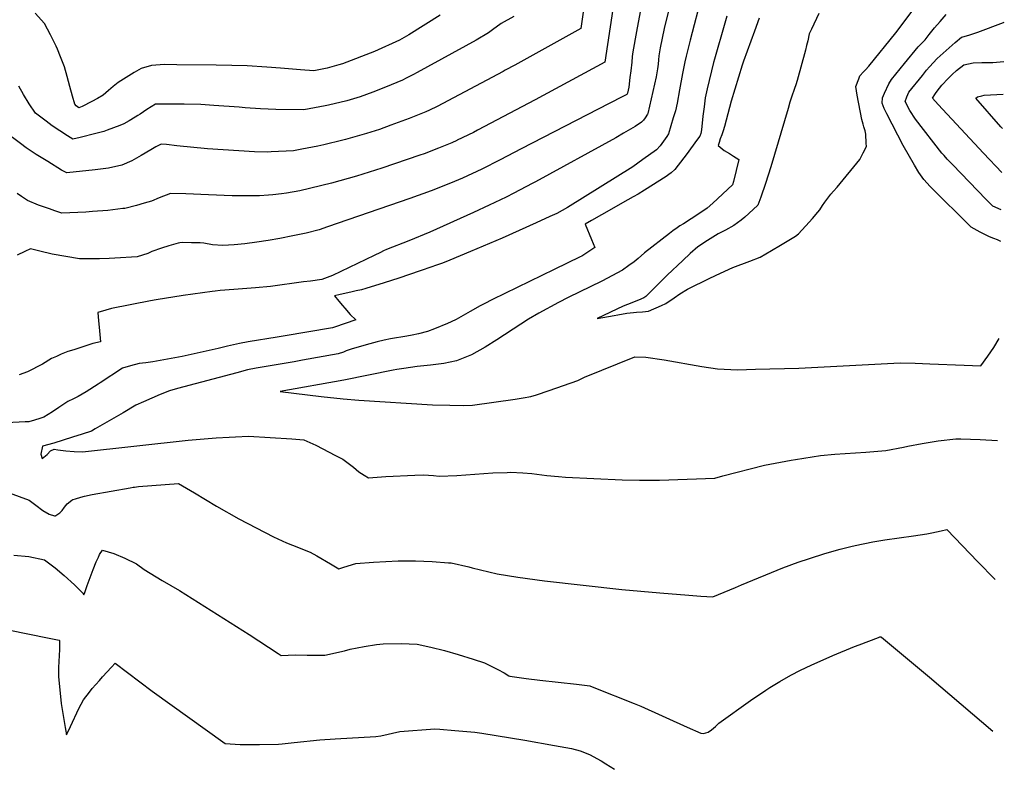
# Model space of a CAD drawing. Units: inches. Extents: x 2588317 to 2593672, y 1534412 to 1539817.
# Drawn here: x 2592905 to 2593662, y 1535881 to 1536455 of the extents above; entities that cross this region are included whole.
import ezdxf

# ---------------------------------------------------------------- set-up
doc = ezdxf.new("R2010")
doc.units = ezdxf.units.IN
doc.header["$MEASUREMENT"] = 0
doc.layers.add('tile_2645_01_contour_10ft', color=59, linetype='Continuous')

msp = doc.modelspace()

# ---------------------------------------------------------------- linework, layer by layer
at = {"layer": 'tile_2645_01_contour_10ft'}
for points, elevation in [([(2593346.8, 1536519.67), (2593336.68, 1536447.8), (2593286.02, 1536419.7), (2593278.61, 1536415.72), (2593276.83, 1536414.77), (2593226.1, 1536388), (2593220.25, 1536385.18), (2593217.44, 1536383.85), (2593204.54, 1536378.65), (2593190.65, 1536373.47), (2593181.96, 1536370.29), (2593171.94, 1536367.04), (2593155.66, 1536362.5), (2593153.52, 1536361.9), (2593139.08, 1536358.45), (2593134.47, 1536357.37), (2593122.1, 1536355.06), (2593115.7, 1536353.9), (2593098.55, 1536352.94), (2593095.54, 1536352.83), (2593085.64, 1536352.99), (2593049.67, 1536355.43), (2593025.99, 1536357.72), (2593018.1, 1536358.75), (2593014.07, 1536358.91), (2593009.84, 1536356.97), (2593006.08, 1536354.5), (2592998.68, 1536350.16), (2592991.26, 1536346.03), (2592983.81, 1536342.76), (2592973.51, 1536340.53), (2592963.18, 1536339.17), (2592941.35, 1536336.96), (2592937.28, 1536338.97), (2592926.7, 1536345.54), (2592917.9, 1536351.07), (2592910.14, 1536356.22), (2592905.68, 1536359.35), (2592893.63, 1536368.34)], 7320), ([(2593367.44, 1536503.73), (2593355.16, 1536422.07), (2593301.53, 1536393.09), (2593257.32, 1536369.58), (2593254.23, 1536368), (2593241.65, 1536361.89), (2593241.28, 1536361.71), (2593237.42, 1536360.07), (2593227.32, 1536355.82), (2593216.19, 1536351.57), (2593212.91, 1536350.36), (2593183.72, 1536340.42), (2593164.19, 1536334.35), (2593144.85, 1536328.91), (2593120.58, 1536322.95), (2593110.25, 1536321.19), (2593106.56, 1536320.63), (2593099.8, 1536319.96), (2593096.42, 1536319.69), (2593089.47, 1536319.26), (2593082.26, 1536319.18), (2593068.63, 1536319.29), (2593050.23, 1536319.89), (2593033.04, 1536320.79), (2593021.18, 1536321.02), (2593012.47, 1536317.59), (2593006.41, 1536315.18), (2593003.74, 1536314.27), (2593000.87, 1536313.44), (2592994.87, 1536311.69), (2592986.11, 1536309.52), (2592984.46, 1536309.31), (2592972.9, 1536307.91), (2592961.12, 1536307.03), (2592955.92, 1536306.7), (2592937.45, 1536305.94), (2592932.08, 1536307.73), (2592927.98, 1536309.12), (2592919.52, 1536312.11), (2592911.2, 1536315.56), (2592906.52, 1536318.75), (2592903.08, 1536321.09)], 7310), ([(2593388.55, 1536493.81), (2593379.38, 1536445.47), (2593376.78, 1536429.96), (2593376.23, 1536426.42), (2593375.83, 1536421.92), (2593375.07, 1536415.39), (2593374.42, 1536410.1), (2593373.48, 1536402.69), (2593373.03, 1536400.46), (2593372.55, 1536398.23), (2593371.97, 1536397.23), (2593369.07, 1536395.59), (2593358.35, 1536390.07), (2593290.89, 1536355.33), (2593274.53, 1536346.95), (2593260.42, 1536339.8), (2593245.74, 1536332.86), (2593236.48, 1536328.84), (2593221.67, 1536323.01), (2593205.25, 1536317.01), (2593141.74, 1536295.24), (2593135.35, 1536293.1), (2593125.4, 1536290.58), (2593115.32, 1536288.32), (2593105.1, 1536286.33), (2593096.24, 1536284.82), (2593087.42, 1536283.43), (2593078.32, 1536282.32), (2593069.97, 1536281.37), (2593061.4, 1536280.88), (2593053.32, 1536281.55), (2593046.65, 1536282.66), (2593043.93, 1536282.9), (2593037.23, 1536283.15), (2593030.6, 1536283.21), (2593028.29, 1536283.12), (2593027.11, 1536282.8), (2593019.94, 1536280.7), (2593014.08, 1536278.97), (2593006.82, 1536276.24), (2593003.62, 1536274.93), (2592995.38, 1536272.37), (2592978.36, 1536271.18), (2592974.02, 1536270.94), (2592966.65, 1536270.66), (2592962.84, 1536270.62), (2592951.22, 1536270.75), (2592930.24, 1536274.4), (2592920.62, 1536276.54), (2592913.48, 1536278.49), (2592909.17, 1536276.48), (2592903.08, 1536273.62)], 7300), ([(2593408.09, 1536478.36), (2593400.81, 1536447.85), (2593397.79, 1536433.09), (2593396.67, 1536426.95), (2593396.37, 1536423.73), (2593396.13, 1536420.52), (2593395.72, 1536416.77), (2593394.5, 1536410.8), (2593388.3, 1536382.59), (2593388.02, 1536382.11), (2593386.1, 1536379.21), (2593384.85, 1536377.37), (2593383.43, 1536375.83), (2593378.42, 1536372.6), (2593369.55, 1536367.3), (2593363.53, 1536363.91), (2593301.75, 1536329.89), (2593299.24, 1536328.54), (2593285.25, 1536321.12), (2593279.19, 1536318.22), (2593266.1, 1536311.96), (2593254.15, 1536306.38), (2593220.66, 1536291.35), (2593204.35, 1536284.68), (2593187.17, 1536277.88), (2593185, 1536276.85), (2593182.6, 1536275.7), (2593177.75, 1536273.31), (2593145.72, 1536257.84), (2593139.55, 1536255.64), (2593137.43, 1536254.89), (2593128.73, 1536253.65), (2593123.44, 1536252.92), (2593097.96, 1536249.54), (2593086.59, 1536248.35), (2593069.91, 1536247.17), (2593059.21, 1536246.36), (2593055.57, 1536245.96), (2593053.07, 1536245.67), (2593030.89, 1536242.58), (2593010.21, 1536239.3), (2593005.82, 1536238.44), (2592975.65, 1536232.5), (2592971.3, 1536231.34), (2592965.31, 1536229.53), (2592965.57, 1536226.11), (2592966.06, 1536220.35), (2592966.27, 1536218.16), (2592967.35, 1536206.8), (2592961.47, 1536205.61), (2592946.74, 1536200.82), (2592942.28, 1536199.36), (2592937.17, 1536197.33), (2592933.38, 1536195.72), (2592929.63, 1536194.05), (2592922.74, 1536189.66), (2592911.07, 1536183.91), (2592904.85, 1536181.61)], 7290), ([(2593429.71, 1536473.65), (2593420.67, 1536438.82), (2593417.75, 1536426.73), (2593416.69, 1536422.22), (2593414.9, 1536413.32), (2593412.49, 1536400.81), (2593410.83, 1536390.48), (2593409.35, 1536384.59), (2593407.79, 1536379.12), (2593404.05, 1536366.96), (2593402.83, 1536364.81), (2593397.63, 1536357.67), (2593394.82, 1536354.57), (2593384.43, 1536347.02), (2593376.57, 1536341.37), (2593326.53, 1536310.21), (2593318.33, 1536305.63), (2593312.96, 1536303.2), (2593302.22, 1536298.33), (2593276.07, 1536286.53), (2593251.81, 1536276.24), (2593235.92, 1536269.8), (2593230.22, 1536267.5), (2593224.95, 1536265.6), (2593222.12, 1536264.59), (2593213.15, 1536261.44), (2593196.79, 1536255.87), (2593185.51, 1536252.27), (2593171.44, 1536247.84), (2593167.99, 1536246.92), (2593163.92, 1536246), (2593159.85, 1536245.1), (2593151.65, 1536243.27), (2593147.28, 1536242.33), (2593150.5, 1536238.17), (2593153.39, 1536234.72), (2593155.09, 1536232.76), (2593159.4, 1536228.01), (2593163.52, 1536223.72), (2593147.12, 1536218.14), (2593145.82, 1536217.72), (2593107.76, 1536211.36), (2593103.08, 1536210.58), (2593080.83, 1536206.9), (2593074.14, 1536205.61), (2593064.83, 1536203.49), (2593057.72, 1536201.74), (2593030.09, 1536195.68), (2593007.45, 1536191.42), (2593002.07, 1536190.73), (2592997.05, 1536190.2), (2592990.38, 1536188.54), (2592984.32, 1536186.62), (2592967.15, 1536175.47)], 7280), ([(2593285.16, 1536457.22), (2593275.41, 1536451.66), (2593268.82, 1536446.98), (2593265.73, 1536444.61), (2593256.1, 1536439), (2593210.88, 1536413.98), (2593207.94, 1536412.44), (2593202.4, 1536409.65), (2593199.43, 1536408.26), (2593186.44, 1536402.67), (2593176.76, 1536398.87), (2593166.91, 1536395.34), (2593161.77, 1536393.74), (2593156.79, 1536392.24), (2593142.51, 1536388.82), (2593140.14, 1536388.32), (2593123.71, 1536385.23), (2593102.19, 1536385.67), (2593090.38, 1536386.03), (2593078.44, 1536386.98), (2593073.8, 1536387.35), (2593054.51, 1536388.66), (2593044.47, 1536389.3), (2593031.74, 1536389.58), (2593027.24, 1536389.65), (2593009.59, 1536389.66), (2593002.83, 1536385.46), (2592997.81, 1536382.01), (2592996.11, 1536380.92), (2592993.96, 1536379.6), (2592989.33, 1536376.89), (2592985.22, 1536374.68), (2592982.26, 1536373.15), (2592972.49, 1536369.69), (2592969.76, 1536368.77), (2592963.58, 1536367.09), (2592951.54, 1536363.99), (2592945.9, 1536362.64), (2592941.81, 1536365.2), (2592930.13, 1536373.07), (2592925.6, 1536376.49), (2592917.29, 1536382.79), (2592912.44, 1536389.94), (2592907.98, 1536397.16), (2592904.44, 1536403.44)], 7330), ([(2593228.4, 1536458.11), (2593204.5, 1536442.95), (2593197.28, 1536438.9), (2593178.01, 1536430.24), (2593153.27, 1536420.65), (2593150.64, 1536419.82), (2593141.64, 1536417.46), (2593131.4, 1536415.35), (2593120.98, 1536416.09), (2593105.79, 1536417.34), (2593095.11, 1536418.13), (2593080.14, 1536419.15), (2593068.23, 1536419.46), (2593056.2, 1536419.68), (2593026, 1536420.06), (2593016.53, 1536420.07), (2593006.58, 1536419.54), (2592998.51, 1536416.99), (2592993.25, 1536413.99), (2592980.81, 1536406.32), (2592977.1, 1536403.24), (2592973.56, 1536400.18), (2592969.26, 1536396.56), (2592965.07, 1536393.98), (2592960.71, 1536391.69), (2592953.2, 1536387.81), (2592950.61, 1536386.94), (2592948.66, 1536388.32), (2592947.6, 1536389.79), (2592945.86, 1536395.77), (2592943.66, 1536403.3), (2592941.64, 1536410.87), (2592939.48, 1536418.41), (2592936.56, 1536426.19), (2592934.26, 1536431.95), (2592933.26, 1536434.25), (2592928.93, 1536443.06), (2592924.34, 1536451.8), (2592917.12, 1536459.63)], 7340), ([(2593473.7, 1536455.78), (2593470.35, 1536445.91), (2593461.74, 1536422.71), (2593461.21, 1536421.1), (2593460.74, 1536419.67), (2593452.38, 1536391.92), (2593447.06, 1536372.4), (2593446.03, 1536369.24), (2593444.99, 1536366.09), (2593443.93, 1536362.92), (2593443.04, 1536360.27), (2593442.16, 1536357.96), (2593446.86, 1536354.13), (2593450.89, 1536351.82), (2593454.17, 1536349.77), (2593458.24, 1536347.14), (2593454.14, 1536330.29), (2593453.28, 1536327.6), (2593438.18, 1536313.42), (2593433.7, 1536309.71), (2593427.36, 1536305.37), (2593415.65, 1536297.7), (2593412.91, 1536296.11), (2593410.67, 1536294.59), (2593407.42, 1536292.32), (2593404.73, 1536290.22), (2593385.6, 1536275.21), (2593380.66, 1536271.01), (2593377.66, 1536268.36), (2593373.67, 1536265.57), (2593368.67, 1536262.1), (2593352.7, 1536253.59), (2593326.89, 1536240.86), (2593319.5, 1536237.08), (2593304.46, 1536228.92), (2593296.44, 1536224.26), (2593290.5, 1536220.55), (2593272.09, 1536208.35), (2593263.14, 1536202.85), (2593252.66, 1536196.98), (2593241.11, 1536192.14), (2593231.26, 1536190.33), (2593221.11, 1536188.96), (2593210.79, 1536187.79), (2593200.59, 1536186.42), (2593195.07, 1536185.48), (2593192.34, 1536185.01), (2593154.35, 1536177.28), (2593105.46, 1536168.55), (2593136.97, 1536164.95), (2593153.81, 1536163.03), (2593166.08, 1536161.97), (2593222.52, 1536158.53), (2593236.05, 1536158.09), (2593246.69, 1536157.79), (2593253.43, 1536158.29), (2593286.18, 1536162.8), (2593292.22, 1536163.69), (2593298.28, 1536164.95), (2593302.55, 1536166.24), (2593312.24, 1536169.37), (2593334.42, 1536177.17), (2593339.53, 1536179.68), (2593378.25, 1536195.28), (2593386.68, 1536195.1), (2593400.82, 1536192.91), (2593429.83, 1536187.97), (2593441.68, 1536186.22), (2593457.06, 1536185.44), (2593470.87, 1536185.77), (2593504.27, 1536186.74), (2593582.35, 1536190.85), (2593593.7, 1536190.46), (2593605.09, 1536190.02), (2593631.4, 1536188.94), (2593644.19, 1536188.53), (2593649.53, 1536195.83), (2593654.22, 1536202.61), (2593658.39, 1536209.48)], 7260), ([(2593448.88, 1536457.28), (2593447.38, 1536451.96), (2593439.4, 1536424.17), (2593438.78, 1536421.71), (2593433.76, 1536401.58), (2593432.35, 1536394.55), (2593431.43, 1536387.54), (2593430.59, 1536380.51), (2593429.44, 1536369.89), (2593428.94, 1536367.2), (2593428.65, 1536366.4), (2593428.45, 1536365.89), (2593428.1, 1536365.13), (2593426.49, 1536362.88), (2593417.75, 1536350.79), (2593411.6, 1536342.66), (2593409.02, 1536339.32), (2593406.13, 1536336.77), (2593404.3, 1536335.48), (2593402.36, 1536334.13), (2593385.6, 1536323.45), (2593380.71, 1536320.56), (2593376.83, 1536318.29), (2593372.92, 1536316.05), (2593352.57, 1536304.6), (2593344.91, 1536300.2), (2593340, 1536297.33), (2593344.9, 1536285.63), (2593347.35, 1536279.4), (2593341.22, 1536275.31), (2593337.38, 1536272.78), (2593336.14, 1536272.14)], 7270), ([(2593519.63, 1536459.51), (2593514, 1536447.47), (2593512.24, 1536443.69), (2593511.11, 1536438.32), (2593510.3, 1536434.8), (2593509.45, 1536431.29), (2593502.98, 1536407.94), (2593501.99, 1536404.51), (2593500.99, 1536401.79), (2593498.66, 1536395.17), (2593497.48, 1536391.27), (2593495.99, 1536386.32), (2593482.91, 1536341.37), (2593478.78, 1536328.7), (2593475.09, 1536318.22), (2593472.81, 1536312.11), (2593469.18, 1536308.58), (2593462.71, 1536302.77), (2593460.08, 1536300.55), (2593454.22, 1536296.34), (2593447.8, 1536292.65), (2593442.39, 1536289.85), (2593434.07, 1536284.77), (2593426.74, 1536279.95), (2593420.84, 1536274.73), (2593415.04, 1536269.39), (2593403.04, 1536258.18), (2593400.85, 1536255.95), (2593386.59, 1536241.78), (2593385.08, 1536240.7), (2593380.91, 1536239.02), (2593372.54, 1536235.71), (2593369.18, 1536234.43), (2593349.18, 1536224.71), (2593362.33, 1536227.01), (2593365.16, 1536227.58), (2593372.17, 1536228.85), (2593377.2, 1536229.36), (2593379.5, 1536229.59), (2593384.13, 1536229.99), (2593388.77, 1536230.43), (2593398.72, 1536234.9), (2593402.15, 1536236.48), (2593408.42, 1536240.72), (2593412.93, 1536243.78), (2593418.78, 1536247.51), (2593435.84, 1536255.82), (2593444.19, 1536259.75), (2593453.68, 1536264.13), (2593466.71, 1536268.94), (2593474.64, 1536272.12), (2593483.34, 1536277.06), (2593490.33, 1536281.21), (2593501.85, 1536288.16), (2593503.99, 1536289.9), (2593512.38, 1536298.88), (2593514.88, 1536301.74), (2593518.93, 1536306.61), (2593520.37, 1536308.36), (2593522.59, 1536311.76), (2593524.21, 1536314.35), (2593529.04, 1536320.4), (2593530.98, 1536322.82), (2593533.76, 1536325.87), (2593551.11, 1536347.01), (2593551.21, 1536347.18), (2593553.76, 1536352.21), (2593556.32, 1536357.24), (2593556.21, 1536359.57), (2593555.87, 1536366.55), (2593555.21, 1536369.29), (2593554.35, 1536372.16), (2593553.75, 1536374.3), (2593552.88, 1536377.91), (2593549.23, 1536396.56), (2593548.23, 1536403.28), (2593550.38, 1536409.28), (2593551.33, 1536411.42), (2593554.03, 1536414.44), (2593555.57, 1536416.12), (2593558.08, 1536419.02), (2593578.83, 1536444.63), (2593592.17, 1536462.22)], 7250), ([(2593659.59, 1536283.93), (2593657.18, 1536285.26), (2593654.34, 1536286.45), (2593650.9, 1536287.64), (2593643.79, 1536291.11), (2593636.74, 1536295.18), (2593605.35, 1536326.26), (2593600.35, 1536331.82), (2593596.6, 1536337.11), (2593593.15, 1536342.82), (2593584.45, 1536357.83), (2593571.96, 1536382.19), (2593570.04, 1536386.28), (2593568.48, 1536390.55), (2593568.72, 1536394.47), (2593570.22, 1536398.19), (2593573.52, 1536405.34), (2593575.5, 1536408.66), (2593585.59, 1536421.01), (2593596.17, 1536433.83), (2593599.12, 1536436.91), (2593601.5, 1536439.29), (2593604.5, 1536443.18), (2593608.65, 1536448.31), (2593612.91, 1536453.37), (2593617.53, 1536458.55)], 7260), ([(2593659.99, 1536308.48), (2593653.55, 1536311.35), (2593651.47, 1536313.39), (2593648.11, 1536316.74), (2593622.7, 1536343.08), (2593618.49, 1536347.46), (2593616.06, 1536350.13), (2593614.38, 1536351.98), (2593593.91, 1536378.06), (2593589.75, 1536384.93), (2593586.05, 1536391.76), (2593587.32, 1536395.22), (2593588.92, 1536398.82), (2593599.29, 1536411.65), (2593602.6, 1536415.71), (2593604.79, 1536418.35), (2593610.66, 1536424.82), (2593615.22, 1536428.97), (2593619.86, 1536433.08), (2593624.6, 1536437.12), (2593629.3, 1536441.1), (2593629.38, 1536441.11), (2593629.57, 1536441.15), (2593635.94, 1536442.89), (2593641.98, 1536445.05), (2593661.71, 1536452.54), (2593662.33, 1536452.79)], 7270), ([(2593607, 1536394.19), (2593609.31, 1536397.87), (2593610.58, 1536399.81), (2593614.26, 1536404.31), (2593619.04, 1536409.5), (2593622.2, 1536412.62), (2593625.65, 1536415.5), (2593631.16, 1536420), (2593638.5, 1536421.49), (2593645.09, 1536421.63), (2593653.45, 1536421.78), (2593661.84, 1536422.61)], 7280), ([(2593640.49, 1536394.26), (2593641.68, 1536395.25), (2593644.98, 1536396.06), (2593646.92, 1536396.53), (2593661.43, 1536397.37)], 7290), ([(2593660.46, 1536337.25), (2593646.35, 1536352.01), (2593611.34, 1536389.47), (2593607, 1536394.19)], 7280), ([(2593661, 1536370.91), (2593659.76, 1536372.32), (2593640.49, 1536394.26)], 7290), ([(2593336.14, 1536272.14), (2593316.14, 1536262.52), (2593268.81, 1536239.48), (2593262.21, 1536236.22), (2593259.29, 1536234.6), (2593251.47, 1536230.18), (2593244.28, 1536226.03), (2593240.7, 1536224.15), (2593236.97, 1536222.28), (2593234.17, 1536221.01), (2593224.02, 1536216.79), (2593218.64, 1536214.73), (2593211.85, 1536213.01), (2593207.05, 1536212.09), (2593202.77, 1536211.27), (2593190.39, 1536209.12), (2593185.42, 1536208.11), (2593180.12, 1536206.85), (2593171.55, 1536204.62), (2593160.16, 1536201.25), (2593156.24, 1536199.85), (2593154.06, 1536198.99), (2593150.06, 1536197.63), (2593122.58, 1536192.67), (2593116.25, 1536191.54), (2593087.01, 1536186.55), (2593080.32, 1536185.26), (2593072.05, 1536183.16), (2593026.61, 1536170.95), (2593020.3, 1536169.25), (2593013.13, 1536166.3), (2593000.24, 1536160.82), (2592994.46, 1536158.1), (2592984.6, 1536152.35), (2592963.09, 1536139.9), (2592960.29, 1536138.29), (2592953.09, 1536135.83), (2592945.84, 1536133.48), (2592931.3, 1536128.91), (2592922.74, 1536126.59), (2592921.35, 1536120.42), (2592922.35, 1536117.14), (2592926.36, 1536120.31), (2592928.76, 1536122.93), (2592931.76, 1536124.45), (2592934.58, 1536123.78), (2592940.69, 1536123.12), (2592946.95, 1536122.61), (2592953.39, 1536122.27), (2593034.73, 1536131.13), (2593056.25, 1536132.96), (2593066.11, 1536133.64), (2593071.06, 1536133.9), (2593081.16, 1536134.32), (2593097.79, 1536133.32), (2593114.41, 1536132.25), (2593123.69, 1536131.62), (2593132.77, 1536127.38), (2593148.07, 1536119.55), (2593153.7, 1536116.53), (2593161.88, 1536110.39), (2593166.03, 1536106.92), (2593170.03, 1536104.34), (2593173.29, 1536102.23), (2593186.72, 1536103.26), (2593209.08, 1536104.4), (2593215.8, 1536104.61), (2593223.48, 1536103.94), (2593227.85, 1536103.62), (2593241.43, 1536104.11), (2593269.04, 1536106.04), (2593280.06, 1536106.46), (2593282.67, 1536106.54), (2593292.08, 1536106.19), (2593298.9, 1536105.58), (2593310.43, 1536104.17), (2593319.62, 1536103.22), (2593324.9, 1536102.9), (2593368.41, 1536100.82), (2593381.68, 1536100.42), (2593397.06, 1536100.44), (2593439.67, 1536102), (2593445.93, 1536103.77), (2593478.02, 1536111.89), (2593498.31, 1536115.76), (2593501.87, 1536116.33), (2593521.07, 1536119.4), (2593531.97, 1536120.45), (2593555.84, 1536122.02), (2593571.15, 1536123.33), (2593584.7, 1536125.89), (2593588.2, 1536126.58), (2593599.25, 1536128.7), (2593611.5, 1536130.61), (2593625.06, 1536132.26), (2593628.95, 1536132.19), (2593643.84, 1536131.64), (2593657.12, 1536130.94)], 7270), ([(2592967.15, 1536175.47), (2592965.42, 1536174.34), (2592956.32, 1536168.53), (2592950.06, 1536164.86), (2592946.54, 1536163.05), (2592942.29, 1536160.97), (2592935.31, 1536156.43), (2592930.3, 1536153), (2592923.8, 1536148.87), (2592920.71, 1536147.9), (2592916.51, 1536146.59), (2592912.15, 1536145.38), (2592909.29, 1536145.24), (2592895.28, 1536144.56)], 7280), ([(2592886.19, 1536094.61), (2592912.45, 1536084.97), (2592917.63, 1536081.36), (2592923, 1536077.1), (2592927.91, 1536074.32), (2592931.85, 1536072.92), (2592932.59, 1536073.03), (2592932.97, 1536073.19), (2592936.09, 1536075.31), (2592937.84, 1536077.25), (2592939.59, 1536079.67), (2592941.53, 1536082.36), (2592945.17, 1536085.13), (2592946.11, 1536085.54), (2592948.15, 1536086.19), (2592952.24, 1536087.36), (2592955.03, 1536088.15), (2592960.98, 1536089.34), (2592990.04, 1536094.63), (2592992.51, 1536095.04), (2592993.52, 1536095.2), (2592996.56, 1536095.52), (2593027.31, 1536097.85), (2593039.53, 1536090.67), (2593056.58, 1536080.52), (2593073.67, 1536070.82), (2593100.37, 1536056.85), (2593110.38, 1536052.38), (2593115.01, 1536050.46), (2593128.56, 1536045.16), (2593133.72, 1536042.27), (2593144.28, 1536036.15), (2593150.48, 1536032.4), (2593154.34, 1536033.6), (2593163.73, 1536036.31), (2593177.16, 1536037.33), (2593196.21, 1536038.39), (2593209.53, 1536038.37), (2593222.24, 1536037.88), (2593234.85, 1536036.99), (2593236.97, 1536036.8), (2593250.59, 1536033.81), (2593253.05, 1536033.06), (2593272.42, 1536028.41), (2593288.26, 1536025.82), (2593308.73, 1536022.92), (2593368.29, 1536016.35), (2593397.5, 1536013.77), (2593419.82, 1536011.99), (2593429.06, 1536011.31), (2593438.3, 1536010.69), (2593455.49, 1536018), (2593460.18, 1536020.04), (2593492.1, 1536032.95), (2593503.83, 1536037.32), (2593512.48, 1536040.34), (2593524.35, 1536044.08), (2593536.07, 1536047.32), (2593544.32, 1536049.46), (2593547.68, 1536050.2), (2593561.11, 1536053.05), (2593570.41, 1536054.62), (2593592.53, 1536057.61), (2593602.82, 1536059.2), (2593604.08, 1536059.43), (2593606.52, 1536059.93), (2593613.65, 1536061.54), (2593618.11, 1536062.55), (2593618.41, 1536062.34), (2593641.59, 1536037.9), (2593655.39, 1536024.12)], 7280), ([(2592900.71, 1536042.87), (2592912.2, 1536041.65), (2592924.32, 1536039.16), (2592932.38, 1536032.94), (2592939.45, 1536027.15), (2592947.27, 1536020.04), (2592953.72, 1536013.61)], 7290), ([(2592953.72, 1536013.61), (2592954.4, 1536012.37), (2592955.06, 1536013.27), (2592955.36, 1536014.12), (2592957.09, 1536019.4), (2592961.58, 1536031.84), (2592964.08, 1536037.7), (2592965.64, 1536041.28), (2592966.56, 1536043.31), (2592968.92, 1536046.68), (2592977.45, 1536043.96), (2592985.91, 1536040.56), (2592994.85, 1536036.21), (2593000.91, 1536031.66), (2593014.81, 1536023.35), (2593028.03, 1536015.58), (2593081.73, 1535981.76), (2593104.01, 1535967.05), (2593106.32, 1535965.56), (2593117.07, 1535966.24), (2593126.14, 1535965.91), (2593132.98, 1535965.84), (2593139.82, 1535965.87), (2593154.88, 1535969.21), (2593159.33, 1535970.39), (2593169.93, 1535972.55), (2593179.66, 1535974.14), (2593184.62, 1535974.51), (2593198.61, 1535974.84), (2593210.88, 1535974.26), (2593221.29, 1535972.15), (2593231.91, 1535969.53), (2593242.3, 1535966.38), (2593253.81, 1535962.74), (2593262.49, 1535959.96), (2593267.64, 1535957.46), (2593272.76, 1535954.92), (2593277.64, 1535952.21), (2593281.28, 1535949.96), (2593281.95, 1535949.69), (2593294.62, 1535948.03), (2593305.1, 1535946.72), (2593333.43, 1535943.58), (2593343.56, 1535942.3), (2593346.66, 1535941.13), (2593377.63, 1535928.64), (2593382.7, 1535926.52), (2593418.32, 1535910.42), (2593429.03, 1535905.97), (2593431.07, 1535905.63), (2593434.5, 1535906.7), (2593437.11, 1535908.33), (2593440.23, 1535911.12), (2593442.82, 1535913.63), (2593467.1, 1535930.89), (2593478.86, 1535938.95), (2593481.93, 1535940.93), (2593489.67, 1535945.66), (2593498.06, 1535950.48), (2593505.68, 1535954.32), (2593513.82, 1535958.27), (2593530.41, 1535965.67), (2593547.22, 1535972.58), (2593550.7, 1535973.94), (2593565.58, 1535979.59), (2593566.64, 1535979.95), (2593567.39, 1535980.07), (2593567.9, 1535979.71), (2593604.87, 1535948.83), (2593653.5, 1535907.51)], 7290), ([(2592897.47, 1535984.99), (2592926.64, 1535979.23), (2592935.61, 1535977.43), (2592935.77, 1535977.04), (2592935.77, 1535976.73), (2592935.64, 1535970.3), (2592935.11, 1535956.37), (2592934.96, 1535949.55), (2592937.07, 1535928.79), (2592938.03, 1535922.56), (2592939, 1535916.34), (2592940.05, 1535910.19), (2592941.03, 1535904.71), (2592944.14, 1535910.88), (2592950.73, 1535924.74), (2592954.22, 1535931.56), (2592958.78, 1535937.32), (2592961, 1535940.11), (2592966.57, 1535946.47), (2592968.88, 1535949.11), (2592975.68, 1535956.55), (2592978.65, 1535959.6), (2593006.98, 1535938.29), (2593063.09, 1535897.95), (2593074.59, 1535897.28), (2593085.52, 1535897.09), (2593089.53, 1535897.08), (2593104.09, 1535897.54), (2593107.02, 1535897.77), (2593116.1, 1535898.63), (2593135.98, 1535900.73), (2593147.8, 1535901.54), (2593179.11, 1535903.4), (2593182.83, 1535903.7), (2593197.56, 1535907.04), (2593224.47, 1535909.15), (2593228.32, 1535908.95), (2593239.81, 1535907.93), (2593255.11, 1535906.52), (2593260.54, 1535905.98), (2593271.6, 1535904.16), (2593293.6, 1535900.44), (2593316.44, 1535896.47), (2593329.4, 1535894), (2593336.06, 1535892.26), (2593343.31, 1535889.46), (2593352.32, 1535884.53), (2593355.86, 1535882.36), (2593362.52, 1535878.26)], 7300)]:
    msp.add_lwpolyline(points, dxfattribs=dict(at, elevation=elevation))

doc.saveas('drawing.dxf')
